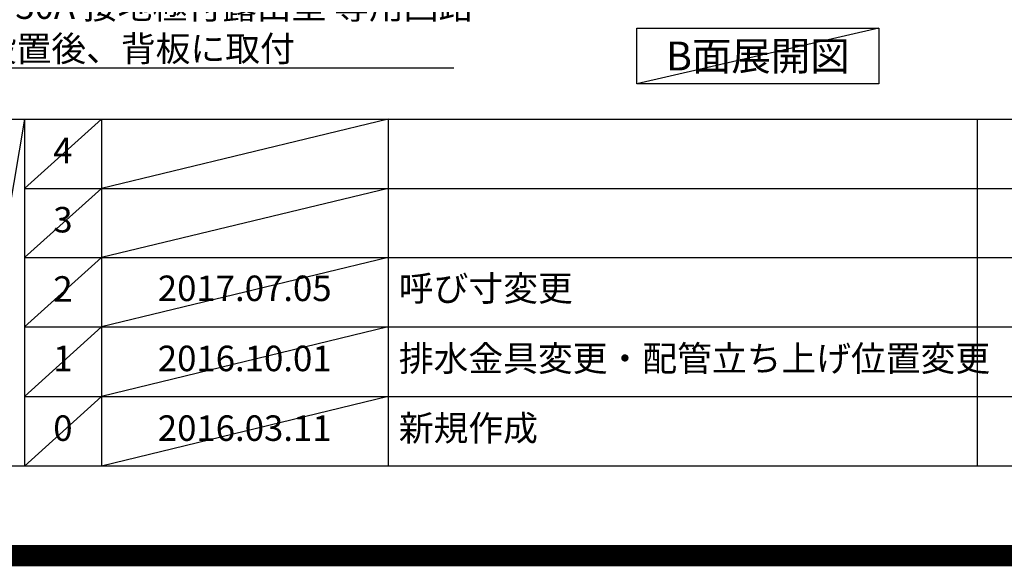
# Model space of a CAD drawing. Extents: x 55896 to 82369, y -25 to 8845.
# Drawn here: x 74380 to 76697, y -25 to 1261 of the extents above; entities that cross this region are included whole.
import ezdxf

# ---------------------------------------------------------------- set-up
doc = ezdxf.new("R2010")
doc.units = 0
doc.header["$LTSCALE"] = 50
doc.header["$MEASUREMENT"] = 0
doc.layers.get('0').update_dxf_attribs({"linetype": 'CONTINUOUS'})
doc.layers.get('DEFPOINTS').update_dxf_attribs({"color": 146, "linetype": 'CONTINUOUS'})
for name, color, linetype in [('160-文字', 254, 'CONTINUOUS'), ('190-図面外枠', 5, 'CONTINUOUS'), ('191-図面内枠', 4, 'CONTINUOUS')]:
    doc.layers.add(name, color=color, linetype=linetype)
doc.styles.add('KH001', font='txt')
doc.dimstyles.new('KH1xx030', dxfattribs={"dimscale": 30, "dimtxt": 2, "dimasz": 0.6, "dimexe": 0.3, "dimexo": 1.2, "dimgap": 0.5, "dimtad": 3, "dimdec": 1, "dimdsep": 46, "dimlunit": 6, "dimtxsty": 'KH001', "dimblk": 'DOT', "dimcen": 1, "dimdle": 1, "dimclrd": 256, "dimclre": 256, "dimclrt": 256, "dimadec": 0, "dimazin": 0, "dimtfac": 1, "dimtdec": 1, "dimtix": 1, "dimtmove": 2, "dimatfit": 3, "dimldrblk": 'CLOSEDBLANK', "dimfxl": 1, "dimtolj": 1, "dimtzin": 0, "dimlwd": -1, "dimlwe": -1, "dimarcsym": 0})

# ---------------------------------------------------------------- blocks, each defined once
blk = doc.blocks.new('A$C5D946DDC')
at = {"layer": '190-図面外枠'}
blk.add_line((20519, 350.7), (271, 350.7), dxfattribs=at)
at = {"layer": 'DEFPOINTS'}
blk.add_lwpolyline([(0, 0), (20790, 0), (20790, 14700), (0, 14700)], close=True, dxfattribs=at)
blk = doc.blocks.new('_ClosedBlank')
at = {"color": 0, "linetype": 'ByBlock', "lineweight": -2}
for p, q in [((-1, 0.17), (0, 0)), ((-1, 0.17), (-1, -0.17)), ((0, 0), (-1, -0.17))]:
    blk.add_line(p, q, dxfattribs=at)
blk = doc.blocks.new('_Dot')
at = {"color": 0, "linetype": 'ByBlock', "lineweight": -2}
blk.add_line((-0.5, 0), (-1, 0), dxfattribs=at)
at = {"color": 0, "linetype": 'ByBlock', "const_width": 0.5}
blk.add_lwpolyline([(-0.25, 0, 1), (0.25, 0, 1)], format="xyb", close=True, dxfattribs=at)

msp = doc.modelspace()

# ---------------------------------------------------------------- linework, layer by layer
at = {"layer": '160-文字'}
msp.add_lwpolyline([(75831.67, 1241.05), (76401.7, 1241.05), (76401.7, 1110.62), (75831.67, 1110.62)], close=True, dxfattribs=at)
at = {"layer": '191-図面内枠'}
for p, q in [((70032.52, 1027.33), (82181.34, 1027.33)), ((74390.9, 1027.33), (74390.9, 210.4)), ((74571.86, 1027.33), (74571.86, 210.4)), ((75246.5, 1027.33), (75246.5, 210.4)), ((76633.1, 1027.26), (76633.1, 210.33)), ((74390.9, 864.4), (78875.3, 864.4)), ((74390.9, 701.4), (78875.3, 701.4)), ((74390.9, 538.4), (78875.3, 538.4)), ((74390.9, 374.4), (78875.3, 374.4))]:
    msp.add_line(p, q, dxfattribs=at)
at = {"layer": 'DEFPOINTS'}
for p, q in [((76401.7, 1241.05), (75831.67, 1110.62)), ((74390.9, 1027.33), (74252.78, 210.4)), ((74571.86, 1027.33), (74390.9, 864.33)), ((75246.5, 1027.33), (74571.86, 864.4)), ((74571.86, 864.4), (74390.9, 701.4)), ((75246.5, 864.4), (74571.86, 701.4)), ((74571.86, 701.4), (74390.9, 538.4)), ((75246.5, 701.4), (74571.86, 538.4)), ((74571.86, 538.4), (74390.9, 374.4)), ((75246.5, 538.4), (74571.86, 374.4)), ((74571.86, 374.4), (74390.9, 210.4)), ((75246.5, 374.4), (74571.86, 210.4))]:
    msp.add_line(p, q, dxfattribs=at)
at = {"layer": 'DEFPOINTS', "color": 1, "const_width": 50}
msp.add_lwpolyline([(69869.94, 0), (82343.92, 0), (82343.92, 8820), (69869.94, 8820)], close=True, dxfattribs=at)

# ---------------------------------------------------------------- block references
at = {"layer": '190-図面外枠', "xscale": 0.6000000000058208, "yscale": 0.6000000000058208, "zscale": 0.6000000000058208}
msp.add_blockref('A$C5D946DDC', (69869.94, 0), dxfattribs=at)

# ---------------------------------------------------------------- texts
at = {"layer": '160-文字', "style": 'KH001'}
for s, insert, char_height, attachment_point in [('\\A1;IHｸｯｷﾝｸﾞﾋｰﾀｰ用ｺﾝｾﾝﾄ\\P単相200V 30A 接地極付露出型 専用回路\\Pｷｬﾋﾞﾈｯﾄ設置後、背板に取付', (74003.89, 1163.19), 60, 7), ('{\\fArial|b0|i0|c0|p32;B}面展開図', (76116.68, 1175.84), 68, 5)]:
    msp.add_mtext(s, dxfattribs=dict(at, insert=insert, char_height=char_height, attachment_point=attachment_point))
at = {"layer": '160-文字', "char_height": 60, "style": 'KH001'}
for s, insert, attachment_point, line_spacing_factor in [('4', (74481.38, 945.83), 5, 0.876232), ('3', (74481.38, 782.9), 5, 0.876232), ('2', (74481.38, 619.9), 5, 0.876232), ('{2017.07.05}', (74909.18, 621.4), 5, 0.876232), ('{呼び寸変更}', (75271.81, 621.4), 4, 0.876232), ('1', (74481.38, 456.4), 5, 0.876232), ('{2016.10.01}', (74909.18, 456.4), 5, 0.876232), ('{排水金具変更・配管立ち上げ位置変更}', (75271.81, 456.4), 4, 0.8), ('0', (74481.38, 292.4), 5, 0.876232), ('2016.03.11', (74909.18, 292.4), 5, 0.876232), ('新規作成', (75271.81, 292.4), 4, 0.876232)]:
    msp.add_mtext(s, dxfattribs=dict(at, insert=insert, attachment_point=attachment_point, line_spacing_factor=line_spacing_factor))

# ---------------------------------------------------------------- leaders
at = {"layer": '160-文字', "annotation_type": 0, "has_hookline": 1, "hookline_direction": 0, "text_width": 1397.06}
msp.add_leader([(73502.45, 2837.49), (73970.89, 1148.19), (73988.89, 1148.19)], dimstyle='KH1xx030', override={"dimgap": 0.5, "dimtad": 1}, dxfattribs=at)

doc.saveas('drawing.dxf')
